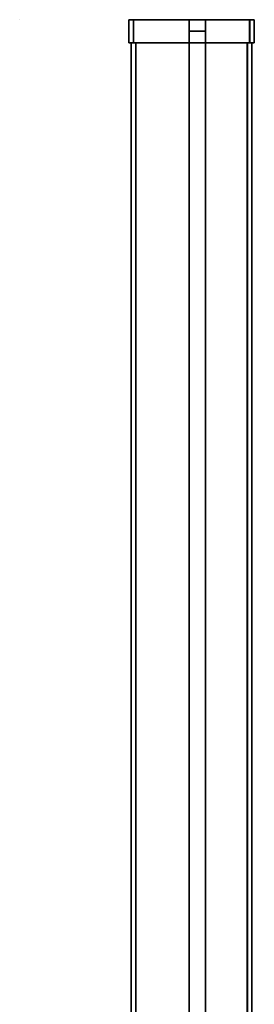
# Model space of a CAD drawing. Extents: x -0.7 to 0.3, y -1 to 0.
# Drawn here: x 0.2 to 0.3, y -0.42 to 0 of the extents above; entities that cross this region are included whole.
import ezdxf

# ---------------------------------------------------------------- set-up
doc = ezdxf.new("R2010")
doc.units = 0
for name, color, linetype in [('L14_PROFILE', 7, 'CONTINUOUS'), ('L15_PROFILE', 7, 'CONTINUOUS'), ('L16_TETRAEDERFLISCH', 7, 'CONTINUOUS'), ('L19_GLASSOUT', 7, 'CONTINUOUS'), ('L20_GLASSIN', 7, 'CONTINUOUS'), ('L21_GLASSRIM', 7, 'CONTINUOUS'), ('L22_SEAL', 7, 'CONTINUOUS')]:
    doc.layers.add(name, color=color, linetype=linetype)

msp = doc.modelspace()

# ---------------------------------------------------------------- linework, layer by layer
at = {"layer": 'L14_PROFILE', "color": 254}
for points, invisible_edges in [([(0.247986, 0, 1.924), (0.246, -0.01, 1.924), (0.246, 0, 1.924), (0.247986, 0, 1.924)], 9), ([(0.246, -0.01, 1.924), (0.247986, 0, 1.924), (0.247986, -0.01, 1.924), (0.246, -0.01, 1.924)], 9), ([(0.246, 0, 1.925986), (0.246, -0.01, 1.924), (0.246, -0.01, 1.925986), (0.246, 0, 1.925986)], 9), ([(0.246, -0.01, 1.924), (0.246, 0, 1.925986), (0.246, 0, 1.924), (0.246, -0.01, 1.924)], 9), ([(0.246, -0.01, 1.998), (0.246, 0, 1.925986), (0.246, -0.01, 1.925986), (0.246, -0.01, 1.998)], 9), ([(0.246, 0, 1.925986), (0.246, -0.01, 1.998), (0.246, 0, 1.998), (0.246, 0, 1.925986)], 9), ([(0.246, 0, 2), (0.246, -0.01, 1.998), (0.246, -0.01, 2), (0.246, 0, 2)], 9), ([(0.246, -0.01, 1.998), (0.246, 0, 2), (0.246, 0, 1.998), (0.246, -0.01, 1.998)], 9), ([(0.248, -0.01, 2), (0.246, 0, 2), (0.246, -0.01, 2), (0.248, -0.01, 2)], 9), ([(0.246, 0, 2), (0.248, -0.01, 2), (0.248, 0, 2), (0.246, 0, 2)], 9), ([(0.246, 0, 1.925986), (0.247986, 0, 1.924), (0.246, 0, 1.924), (0.246, 0, 1.925986)], 9), ([(0.247986, 0, 1.924), (0.246, 0, 1.925986), (0.298014, 0, 1.924), (0.247986, 0, 1.924)], 11), ([(0.298014, 0, 1.924), (0.246, 0, 1.925986), (0.3, 0, 1.924), (0.298014, 0, 1.924)], 11), ([(0.3, 0, 1.924), (0.246, 0, 1.925986), (0.3, 0, 1.925986), (0.3, 0, 1.924)], 11), ([(0.3, 0, 1.925986), (0.246, 0, 1.925986), (0.246, 0, 1.998), (0.3, 0, 1.925986)], 13), ([(0.3, 0, 1.925986), (0.246, 0, 1.998), (0.3, 0, 1.998), (0.3, 0, 1.925986)], 11), ([(0.3, 0, 1.998), (0.246, 0, 1.998), (0.246, 0, 2), (0.3, 0, 1.998)], 13), ([(0.3, 0, 1.998), (0.246, 0, 2), (0.3, 0, 2), (0.3, 0, 1.998)], 11), ([(0.3, 0, 2), (0.246, 0, 2), (0.248, 0, 2), (0.3, 0, 2)], 13), ([(0.298014, 0, 1.924), (0.247986, -0.01, 1.924), (0.247986, 0, 1.924), (0.298014, 0, 1.924)], 9), ([(0.247986, -0.01, 1.924), (0.298014, 0, 1.924), (0.298014, -0.01, 1.924), (0.247986, -0.01, 1.924)], 9), ([(0.298, -0.01, 2), (0.248, 0, 2), (0.248, -0.01, 2), (0.298, -0.01, 2)], 9), ([(0.248, 0, 2), (0.298, -0.01, 2), (0.298, 0, 2), (0.248, 0, 2)], 9), ([(0.3, 0, 2), (0.248, 0, 2), (0.298, 0, 2), (0.3, 0, 2)], 9), ([(0.3, -0.01, 2), (0.298, 0, 2), (0.298, -0.01, 2), (0.3, -0.01, 2)], 9), ([(0.298, 0, 2), (0.3, -0.01, 2), (0.3, 0, 2), (0.298, 0, 2)], 9), ([(0.3, 0, 1.924), (0.298014, -0.01, 1.924), (0.298014, 0, 1.924), (0.3, 0, 1.924)], 9), ([(0.298014, -0.01, 1.924), (0.3, 0, 1.924), (0.3, -0.01, 1.924), (0.298014, -0.01, 1.924)], 9), ([(0.3, 0, 1.998), (0.3, -0.01, 2), (0.3, -0.01, 1.998), (0.3, 0, 1.998)], 9), ([(0.3, -0.01, 2), (0.3, 0, 1.998), (0.3, 0, 2), (0.3, -0.01, 2)], 9), ([(0.3, 0, 1.925986), (0.3, -0.01, 1.998), (0.3, -0.01, 1.925986), (0.3, 0, 1.925986)], 9), ([(0.3, -0.01, 1.998), (0.3, 0, 1.925986), (0.3, 0, 1.998), (0.3, -0.01, 1.998)], 9), ([(0.3, 0, 1.924), (0.3, -0.01, 1.925986), (0.3, -0.01, 1.924), (0.3, 0, 1.924)], 9), ([(0.3, -0.01, 1.925986), (0.3, 0, 1.924), (0.3, 0, 1.925986), (0.3, -0.01, 1.925986)], 9), ([(0.247986, -0.01, 1.924), (0.3, -0.01, 1.925986), (0.246, -0.01, 1.924), (0.247986, -0.01, 1.924)], 11), ([(0.246, -0.01, 1.924), (0.3, -0.01, 1.925986), (0.246, -0.01, 1.925986), (0.246, -0.01, 1.924)], 11), ([(0.246, -0.01, 1.925986), (0.3, -0.01, 1.925986), (0.3, -0.01, 1.998), (0.246, -0.01, 1.925986)], 13), ([(0.246, -0.01, 1.925986), (0.3, -0.01, 1.998), (0.246, -0.01, 1.998), (0.246, -0.01, 1.925986)], 11), ([(0.246, -0.01, 1.998), (0.3, -0.01, 1.998), (0.3, -0.01, 2), (0.246, -0.01, 1.998)], 13), ([(0.246, -0.01, 1.998), (0.3, -0.01, 2), (0.246, -0.01, 2), (0.246, -0.01, 1.998)], 11), ([(0.246, -0.01, 2), (0.3, -0.01, 2), (0.298, -0.01, 2), (0.246, -0.01, 2)], 13), ([(0.246, -0.01, 2), (0.298, -0.01, 2), (0.248, -0.01, 2), (0.246, -0.01, 2)], 9), ([(0.298014, -0.01, 1.924), (0.3, -0.01, 1.925986), (0.247986, -0.01, 1.924), (0.298014, -0.01, 1.924)], 11), ([(0.3, -0.01, 1.925986), (0.298014, -0.01, 1.924), (0.3, -0.01, 1.924), (0.3, -0.01, 1.925986)], 9)]:
    msp.add_3dface(points, dxfattribs=dict(at, invisible_edges=invisible_edges))
at = {"layer": 'L15_PROFILE', "color": 254}
for points, invisible_edges in [([(0.247, -0.01, 1.925), (0.248986, -0.948986, 1.925), (0.247, -0.947, 1.925), (0.247, -0.01, 1.925)], 9), ([(0.248986, -0.948986, 1.925), (0.247, -0.01, 1.925), (0.248986, -0.01, 1.925), (0.248986, -0.948986, 1.925)], 9), ([(0.247, -0.947, 1.926986), (0.247, -0.01, 1.925), (0.247, -0.947, 1.925), (0.247, -0.947, 1.926986)], 9), ([(0.247, -0.01, 1.925), (0.247, -0.947, 1.926986), (0.247, -0.01, 1.926986), (0.247, -0.01, 1.925)], 9), ([(0.247, -0.947, 1.998), (0.247, -0.01, 1.926986), (0.247, -0.947, 1.926986), (0.247, -0.947, 1.998)], 9), ([(0.247, -0.01, 1.926986), (0.247, -0.947, 1.998), (0.247, -0.01, 1.998), (0.247, -0.01, 1.926986)], 9), ([(0.247, -0.947, 2), (0.247, -0.01, 1.998), (0.247, -0.947, 1.998), (0.247, -0.947, 2)], 9), ([(0.247, -0.01, 1.998), (0.247, -0.947, 2), (0.247, -0.01, 2), (0.247, -0.01, 1.998)], 9), ([(0.249, -0.949, 2), (0.247, -0.01, 2), (0.247, -0.947, 2), (0.249, -0.949, 2)], 9), ([(0.247, -0.01, 2), (0.249, -0.949, 2), (0.249, -0.01, 2), (0.247, -0.01, 2)], 9), ([(0.247, -0.01, 1.926986), (0.248986, -0.01, 1.925), (0.247, -0.01, 1.925), (0.247, -0.01, 1.926986)], 9), ([(0.248986, -0.01, 1.925), (0.247, -0.01, 1.926986), (0.297014, -0.01, 1.925), (0.248986, -0.01, 1.925)], 11), ([(0.297014, -0.01, 1.925), (0.247, -0.01, 1.926986), (0.299, -0.01, 1.925), (0.297014, -0.01, 1.925)], 11), ([(0.299, -0.01, 1.925), (0.247, -0.01, 1.926986), (0.299, -0.01, 1.926986), (0.299, -0.01, 1.925)], 11), ([(0.299, -0.01, 1.926986), (0.247, -0.01, 1.926986), (0.247, -0.01, 1.998), (0.299, -0.01, 1.926986)], 13), ([(0.299, -0.01, 1.926986), (0.247, -0.01, 1.998), (0.299, -0.01, 1.998), (0.299, -0.01, 1.926986)], 11), ([(0.299, -0.01, 1.998), (0.247, -0.01, 1.998), (0.247, -0.01, 2), (0.299, -0.01, 1.998)], 13), ([(0.299, -0.01, 1.998), (0.247, -0.01, 2), (0.299, -0.01, 2), (0.299, -0.01, 1.998)], 11), ([(0.299, -0.01, 2), (0.247, -0.01, 2), (0.249, -0.01, 2), (0.299, -0.01, 2)], 13), ([(0.248986, -0.01, 1.925), (0.297014, -0.997014, 1.925), (0.248986, -0.948986, 1.925), (0.248986, -0.01, 1.925)], 9), ([(0.297014, -0.997014, 1.925), (0.248986, -0.01, 1.925), (0.297014, -0.01, 1.925), (0.297014, -0.997014, 1.925)], 9), ([(0.297, -0.997, 2), (0.249, -0.01, 2), (0.249, -0.949, 2), (0.297, -0.997, 2)], 9), ([(0.249, -0.01, 2), (0.297, -0.997, 2), (0.297, -0.01, 2), (0.249, -0.01, 2)], 9), ([(0.299, -0.01, 2), (0.249, -0.01, 2), (0.297, -0.01, 2), (0.299, -0.01, 2)], 9), ([(0.299, -0.999, 2), (0.297, -0.01, 2), (0.297, -0.997, 2), (0.299, -0.999, 2)], 9), ([(0.297, -0.01, 2), (0.299, -0.999, 2), (0.299, -0.01, 2), (0.297, -0.01, 2)], 9), ([(0.297014, -0.01, 1.925), (0.299, -0.999, 1.925), (0.297014, -0.997014, 1.925), (0.297014, -0.01, 1.925)], 9), ([(0.299, -0.999, 1.925), (0.297014, -0.01, 1.925), (0.299, -0.01, 1.925), (0.299, -0.999, 1.925)], 9), ([(0.299, -0.01, 1.998), (0.299, -0.999, 2), (0.299, -0.999, 1.998), (0.299, -0.01, 1.998)], 9), ([(0.299, -0.999, 2), (0.299, -0.01, 1.998), (0.299, -0.01, 2), (0.299, -0.999, 2)], 9), ([(0.299, -0.01, 1.926986), (0.299, -0.999, 1.998), (0.299, -0.999, 1.926986), (0.299, -0.01, 1.926986)], 9), ([(0.299, -0.999, 1.998), (0.299, -0.01, 1.926986), (0.299, -0.01, 1.998), (0.299, -0.999, 1.998)], 9), ([(0.299, -0.01, 1.925), (0.299, -0.999, 1.926986), (0.299, -0.999, 1.925), (0.299, -0.01, 1.925)], 9), ([(0.299, -0.999, 1.926986), (0.299, -0.01, 1.925), (0.299, -0.01, 1.926986), (0.299, -0.999, 1.926986)], 9)]:
    msp.add_3dface(points, dxfattribs=dict(at, invisible_edges=invisible_edges))
at = {"layer": 'L16_TETRAEDERFLISCH', "color": 8, "invisible_edges": 8}
for points in [[(0.19901, -0.000006, 2), (0.19902, 0, 1.999983), (0.199, 0, 1.999983), (0.19901, -0.000006, 2)], [(0.199, 0, 1.999983), (0.19901, -0.000018, 1.999983), (0.19901, -0.000006, 2), (0.199, 0, 1.999983)], [(0.19902, 0, 1.999983), (0.19901, -0.000018, 1.999983), (0.199, 0, 1.999983), (0.19902, 0, 1.999983)], [(0.19902, 0, 1.999983), (0.19901, -0.000006, 2), (0.19901, -0.000018, 1.999983), (0.19902, 0, 1.999983)]]:
    msp.add_3dface(points, dxfattribs=at)
at = {"layer": 'L19_GLASSOUT', "color": 8, "invisible_edges": 9}
for points in [[(0.279, -0.005), (0.279, -0.4495, 1.925), (0.279, -0.4495), (0.279, -0.005)], [(0.279, -0.4495, 1.925), (0.279, -0.005), (0.279, -0.005, 1.925), (0.279, -0.4495, 1.925)]]:
    msp.add_3dface(points, dxfattribs=at)
at = {"layer": 'L20_GLASSIN', "color": 8, "invisible_edges": 9}
for points in [[(0.272, -0.4495, 1.925), (0.272, -0.005), (0.272, -0.4495), (0.272, -0.4495, 1.925)], [(0.272, -0.005), (0.272, -0.4495, 1.925), (0.272, -0.005, 1.925), (0.272, -0.005)]]:
    msp.add_3dface(points, dxfattribs=at)
at = {"layer": 'L21_GLASSRIM', "color": 8, "invisible_edges": 9}
for points in [[(0.279, -0.4495, 1.925), (0.272, -0.005, 1.925), (0.272, -0.4495, 1.925), (0.279, -0.4495, 1.925)], [(0.272, -0.005, 1.925), (0.279, -0.4495, 1.925), (0.279, -0.005, 1.925), (0.272, -0.005, 1.925)], [(0.272, -0.005), (0.279, -0.4495), (0.272, -0.4495), (0.272, -0.005)], [(0.279, -0.4495), (0.272, -0.005), (0.279, -0.005), (0.279, -0.4495)], [(0.272, -0.005), (0.279, -0.005, 1.925), (0.279, -0.005), (0.272, -0.005)], [(0.279, -0.005, 1.925), (0.272, -0.005), (0.272, -0.005, 1.925), (0.279, -0.005, 1.925)]]:
    msp.add_3dface(points, dxfattribs=at)
at = {"layer": 'L22_SEAL', "color": 8, "invisible_edges": 9}
for points in [[(0.272, 0, 1.925), (0.279, 0), (0.272, 0), (0.272, 0, 1.925)], [(0.279, 0), (0.272, 0, 1.925), (0.279, 0, 1.925), (0.279, 0)], [(0.272, 0, 1.925), (0.272, -0.005), (0.272, -0.005, 1.925), (0.272, 0, 1.925)], [(0.272, -0.005), (0.272, 0, 1.925), (0.272, 0), (0.272, -0.005)], [(0.279, 0), (0.272, -0.005), (0.272, 0), (0.279, 0)], [(0.272, -0.005), (0.279, 0), (0.279, -0.005), (0.272, -0.005)], [(0.279, -0.005, 1.925), (0.272, 0, 1.925), (0.272, -0.005, 1.925), (0.279, -0.005, 1.925)], [(0.272, 0, 1.925), (0.279, -0.005, 1.925), (0.279, 0, 1.925), (0.272, 0, 1.925)], [(0.279, -0.005), (0.279, 0, 1.925), (0.279, -0.005, 1.925), (0.279, -0.005)], [(0.279, 0, 1.925), (0.279, -0.005), (0.279, 0), (0.279, 0, 1.925)], [(0.279, -0.005, 1.925), (0.272, -0.005), (0.279, -0.005), (0.279, -0.005, 1.925)], [(0.272, -0.005), (0.279, -0.005, 1.925), (0.272, -0.005, 1.925), (0.272, -0.005)]]:
    msp.add_3dface(points, dxfattribs=at)

doc.saveas('drawing.dxf')
